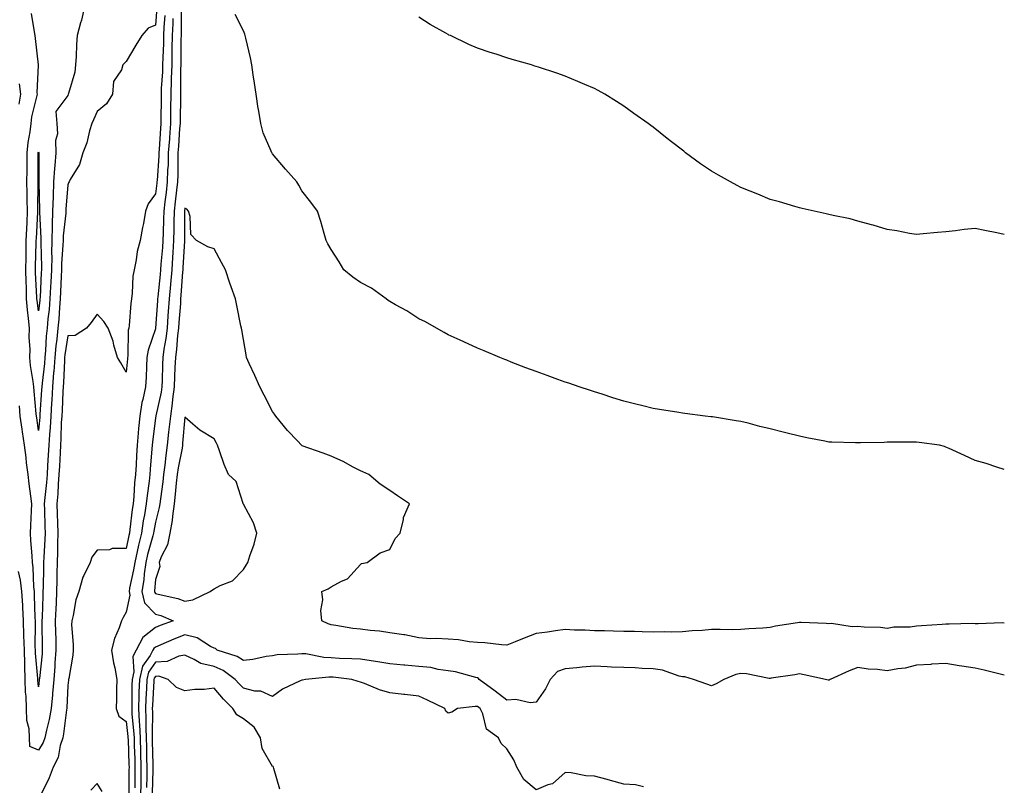
# Model space of a CAD drawing. Units: inches. Extents: x 1042403 to 1044388, y 7358618 to 7361258.
# Drawn here: x 1044052 to 1044388, y 7358966 to 7359227 of the extents above; entities that cross this region are included whole.
import ezdxf

# ---------------------------------------------------------------- set-up
doc = ezdxf.new("R2010")
doc.units = ezdxf.units.IN
doc.header["$MEASUREMENT"] = 0
doc.layers.add('Contour_10427358', color=7, linetype='Continuous', true_color=0x2c9267)

msp = doc.modelspace()

# ---------------------------------------------------------------- linework, layer by layer
at = {"layer": 'Contour_10427358'}
for points in [[(1044073.79, 7359231.92, 3190), (1044072.72, 7359227.25, 3190), (1044072.44, 7359226.31, 3190), (1044071.31, 7359221.92, 3190), (1044071.1, 7359218.88, 3190), (1044070.94, 7359214.81, 3190), (1044070.75, 7359211.92, 3190), (1044070.53, 7359209.43, 3190), (1044068.28, 7359202.15, 3190), (1044068.25, 7359201.92, 3190), (1044068.05, 7359201.46, 3190), (1044063.97, 7359196.01, 3190), (1044064.28, 7359191.92, 3190), (1044064.5, 7359188.36, 3190), (1044063.87, 7359186.11, 3190), (1044063.99, 7359181.92, 3190), (1044063.64, 7359177.51, 3190), (1044063.48, 7359176.49, 3190), (1044063.17, 7359171.92, 3190), (1044063.03, 7359166.95, 3190), (1044063.03, 7359166.89, 3190), (1044062.89, 7359161.92, 3190), (1044062.74, 7359157.23, 3190), (1044062.78, 7359156.65, 3190), (1044062.66, 7359151.92, 3190), (1044062.54, 7359147.43, 3190), (1044062.58, 7359146.44, 3190), (1044062.48, 7359141.92, 3190), (1044062.27, 7359137.7, 3190), (1044062.19, 7359136.06, 3190), (1044061.98, 7359131.92, 3190), (1044061.68, 7359128.29, 3190), (1044061.29, 7359125.15, 3190), (1044061, 7359121.92, 3190), (1044060.71, 7359119.26, 3190), (1044060.45, 7359114.33, 3190), (1044060.24, 7359111.92, 3190), (1044060.08, 7359109.9, 3190), (1044059.26, 7359103.14, 3190), (1044059.16, 7359101.92, 3190), (1044059.1, 7359100.86, 3190), (1044058.54, 7359092.42, 3190), (1044058.52, 7359091.92, 3190), (1044058.5, 7359091.48, 3190), (1044058.05, 7359086.98, 3190), (1044057.44, 7359091.31, 3190), (1044057.35, 7359091.92, 3190), (1044057.31, 7359092.66, 3190), (1044056.57, 7359100.43, 3190), (1044056.47, 7359101.92, 3190), (1044056.27, 7359103.69, 3190), (1044055.37, 7359109.24, 3190), (1044055.1, 7359111.92, 3190), (1044055.18, 7359114.8, 3190), (1044054.92, 7359118.8, 3190), (1044054.98, 7359121.92, 3190), (1044054.69, 7359125.28, 3190), (1044054.32, 7359128.18, 3190), (1044054.01, 7359131.92, 3190), (1044053.93, 7359136.05, 3190), (1044053.83, 7359137.7, 3190), (1044053.75, 7359141.92, 3190), (1044053.79, 7359146.17, 3190), (1044053.83, 7359147.71, 3190), (1044053.89, 7359151.92, 3190), (1044054.05, 7359155.93, 3190), (1044054.14, 7359158.01, 3190), (1044054.28, 7359161.92, 3190), (1044054.18, 7359165.78, 3190), (1044054.22, 7359168.09, 3190), (1044054.12, 7359171.92, 3190), (1044054.16, 7359175.81, 3190), (1044054.18, 7359178.05, 3190), (1044054.22, 7359181.92, 3190), (1044054.53, 7359185.44, 3190), (1044055.22, 7359189.1, 3190), (1044055.53, 7359191.92, 3190), (1044055.82, 7359194.15, 3190), (1044057.64, 7359201.5, 3190), (1044057.7, 7359201.92, 3190), (1044057.64, 7359202.33, 3190), (1044058.05, 7359211.88, 3190), (1044058.07, 7359211.91, 3190), (1044058.05, 7359211.92, 3190), (1044058.05, 7359211.94, 3190), (1044057.03, 7359220.89, 3190), (1044056.96, 7359221.92, 3190), (1044056.72, 7359223.25, 3190), (1044055.65, 7359229.51, 3190)], [(1044101.17, 7359228.79, 3192), (1044100.9, 7359224.77, 3192), (1044100.78, 7359221.92, 3192), (1044100.73, 7359219.25, 3192), (1044100.53, 7359214.4, 3192), (1044100.47, 7359211.92, 3192), (1044100.39, 7359209.58, 3192), (1044100.02, 7359203.89, 3192), (1044099.94, 7359201.92, 3192), (1044099.92, 7359200.04, 3192), (1044099.91, 7359193.77, 3192), (1044099.89, 7359191.92, 3192), (1044099.77, 7359190.21, 3192), (1044099.26, 7359183.13, 3192), (1044099.16, 7359181.92, 3192), (1044099.14, 7359180.83, 3192), (1044098.56, 7359172.43, 3192), (1044098.54, 7359171.92, 3192), (1044098.5, 7359171.48, 3192), (1044098.05, 7359167.86, 3192), (1044095.55, 7359164.42, 3192), (1044094.67, 7359161.92, 3192), (1044093.89, 7359157.77, 3192), (1044093.64, 7359156.33, 3192), (1044092.82, 7359151.92, 3192), (1044091.82, 7359148.16, 3192), (1044091.43, 7359145.29, 3192), (1044090.69, 7359141.92, 3192), (1044090.24, 7359139.73, 3192), (1044090.1, 7359133.97, 3192), (1044089.79, 7359131.92, 3192), (1044089.59, 7359130.37, 3192), (1044089.01, 7359122.88, 3192), (1044088.91, 7359121.92, 3192), (1044088.75, 7359121.22, 3192), (1044088.56, 7359112.43, 3192), (1044088.48, 7359111.92, 3192), (1044088.46, 7359111.51, 3192), (1044088.05, 7359106.94, 3192), (1044086.23, 7359110.11, 3192), (1044085, 7359111.92, 3192), (1044083.83, 7359116.14, 3192), (1044083.62, 7359117.49, 3192), (1044081.9, 7359121.92, 3192), (1044080.35, 7359124.22, 3192), (1044078.05, 7359126.69, 3192), (1044076.06, 7359123.92, 3192), (1044074.5, 7359121.92, 3192), (1044070.59, 7359119.39, 3192), (1044068.05, 7359119.38, 3192), (1044067.09, 7359112.87, 3192), (1044067, 7359111.92, 3192), (1044066.92, 7359110.78, 3192), (1044066.59, 7359103.38, 3192), (1044066.47, 7359101.92, 3192), (1044066.37, 7359100.24, 3192), (1044066.1, 7359093.88, 3192), (1044065.98, 7359091.92, 3192), (1044065.84, 7359089.72, 3192), (1044065.73, 7359084.25, 3192), (1044065.57, 7359081.92, 3192), (1044065.43, 7359079.31, 3192), (1044065.2, 7359074.76, 3192), (1044065.06, 7359071.92, 3192), (1044064.81, 7359068.67, 3192), (1044064.63, 7359065.33, 3192), (1044064.36, 7359061.92, 3192), (1044064.48, 7359058.34, 3192), (1044064.57, 7359055.4, 3192), (1044064.67, 7359051.92, 3192), (1044064.55, 7359048.42, 3192), (1044064.53, 7359045.45, 3192), (1044064.4, 7359041.92, 3192), (1044064.32, 7359038.19, 3192), (1044064.28, 7359035.69, 3192), (1044064.2, 7359031.92, 3192), (1044064.05, 7359027.92, 3192), (1044063.97, 7359026, 3192), (1044063.81, 7359021.92, 3192), (1044063.89, 7359017.76, 3192), (1044063.93, 7359016.03, 3192), (1044064.01, 7359011.92, 3192), (1044063.67, 7359007.54, 3192), (1044063.62, 7359006.36, 3192), (1044063.25, 7359001.92, 3192), (1044062.85, 7358997.11, 3192), (1044062.8, 7358996.67, 3192), (1044062.39, 7358991.92, 3192), (1044061.72, 7358988.24, 3192), (1044060.75, 7358984.61, 3192), (1044060.18, 7358981.92, 3192), (1044059.65, 7358980.32, 3192), (1044058.05, 7358977.69, 3192), (1044055.14, 7358979.01, 3192), (1044054.98, 7358981.92, 3192), (1044054.91, 7358985.07, 3192), (1044054.05, 7358987.91, 3192), (1044053.97, 7358991.92, 3192), (1044053.81, 7358996.15, 3192), (1044053.66, 7358997.54, 3192), (1044053.52, 7359001.92, 3192), (1044053.4, 7359006.57, 3192), (1044053.34, 7359007.22, 3192), (1044053.25, 7359011.92, 3192), (1044053.09, 7359016.88, 3192), (1044053.09, 7359016.96, 3192), (1044052.93, 7359021.92, 3192), (1044052.72, 7359026.58, 3192), (1044052.66, 7359027.31, 3192), (1044052.42, 7359031.92, 3192), (1044051.96, 7359035.82, 3192), (1044051.21, 7359038.76, 3192)], [(1044098.48, 7359231.49, 3191), (1044098.05, 7359225.46, 3191), (1044095.55, 7359224.43, 3191), (1044093.42, 7359221.92, 3191), (1044091.31, 7359218.65, 3191), (1044088.05, 7359213.1, 3191), (1044087.46, 7359212.5, 3191), (1044086.88, 7359211.92, 3191), (1044086.39, 7359210.25, 3191), (1044083.67, 7359206.29, 3191), (1044083.3, 7359201.92, 3191), (1044081.35, 7359198.61, 3191), (1044078.05, 7359195.97, 3191), (1044076.82, 7359193.15, 3191), (1044076.29, 7359191.92, 3191), (1044075.47, 7359189.35, 3191), (1044074.63, 7359185.33, 3191), (1044073.19, 7359181.92, 3191), (1044072.05, 7359177.91, 3191), (1044068.91, 7359172.78, 3191), (1044068.5, 7359171.92, 3191), (1044068.34, 7359171.63, 3191), (1044068.05, 7359170.95, 3191), (1044067.41, 7359162.57, 3191), (1044067.39, 7359161.92, 3191), (1044067.37, 7359161.23, 3191), (1044066.49, 7359153.49, 3191), (1044066.45, 7359151.92, 3191), (1044066.41, 7359150.27, 3191), (1044065.94, 7359144.03, 3191), (1044065.9, 7359141.92, 3191), (1044065.78, 7359139.65, 3191), (1044065.55, 7359134.42, 3191), (1044065.43, 7359131.92, 3191), (1044065.18, 7359129.05, 3191), (1044064.98, 7359124.98, 3191), (1044064.71, 7359121.92, 3191), (1044064.32, 7359118.2, 3191), (1044064.01, 7359115.97, 3191), (1044063.62, 7359111.92, 3191), (1044063.25, 7359107.11, 3191), (1044063.23, 7359106.75, 3191), (1044062.82, 7359101.92, 3191), (1044062.56, 7359097.4, 3191), (1044062.5, 7359096.37, 3191), (1044062.25, 7359091.92, 3191), (1044062.01, 7359087.95, 3191), (1044061.78, 7359085.66, 3191), (1044061.55, 7359081.92, 3191), (1044061.37, 7359078.59, 3191), (1044061.17, 7359075.05, 3191), (1044061.02, 7359071.92, 3191), (1044060.8, 7359069.17, 3191), (1044060.22, 7359064.09, 3191), (1044060.04, 7359061.92, 3191), (1044060.1, 7359059.86, 3191), (1044060.28, 7359054.14, 3191), (1044060.34, 7359051.92, 3191), (1044060.26, 7359049.71, 3191), (1044059.87, 7359043.74, 3191), (1044059.81, 7359041.92, 3191), (1044059.77, 7359040.2, 3191), (1044059.61, 7359033.49, 3191), (1044059.59, 7359031.92, 3191), (1044059.53, 7359030.44, 3191), (1044059.28, 7359023.14, 3191), (1044059.22, 7359021.92, 3191), (1044059.24, 7359020.72, 3191), (1044059.34, 7359013.21, 3191), (1044059.36, 7359011.92, 3191), (1044059.26, 7359010.7, 3191), (1044058.36, 7359002.24, 3191), (1044058.34, 7359001.92, 3191), (1044058.32, 7359001.65, 3191), (1044058.05, 7358999.43, 3191), (1044057.8, 7359001.67, 3191), (1044057.8, 7359002.18, 3191), (1044057.01, 7359010.88, 3191), (1044057, 7359011.92, 3191), (1044056.96, 7359013.01, 3191), (1044057.03, 7359020.91, 3191), (1044057.01, 7359021.92, 3191), (1044056.96, 7359023.02, 3191), (1044056.72, 7359030.58, 3191), (1044056.64, 7359031.92, 3191), (1044056.45, 7359033.52, 3191), (1044056.29, 7359040.17, 3191), (1044056.04, 7359041.92, 3191), (1044055.88, 7359044.09, 3191), (1044055.47, 7359049.34, 3191), (1044055.3, 7359051.92, 3191), (1044055.47, 7359054.5, 3191), (1044055.65, 7359059.51, 3191), (1044055.8, 7359061.92, 3191), (1044055.47, 7359064.5, 3191), (1044054.91, 7359068.77, 3191), (1044054.5, 7359071.92, 3191), (1044054.01, 7359075.96, 3191), (1044053.89, 7359077.76, 3191), (1044053.32, 7359081.92, 3191), (1044052.64, 7359086.51, 3191), (1044052.48, 7359087.49, 3191), (1044051.8, 7359091.92, 3191), (1044051.59, 7359095.46, 3191)], [(1044106.86, 7359230.73, 3194), (1044106.82, 7359223.15, 3194), (1044106.78, 7359221.92, 3194), (1044106.74, 7359220.61, 3194), (1044106.68, 7359213.29, 3194), (1044106.64, 7359211.92, 3194), (1044106.6, 7359210.47, 3194), (1044106.6, 7359203.37, 3194), (1044106.55, 7359201.92, 3194), (1044106.53, 7359200.4, 3194), (1044106.43, 7359193.53, 3194), (1044106.43, 7359191.92, 3194), (1044106.29, 7359190.16, 3194), (1044105.86, 7359184.11, 3194), (1044105.71, 7359181.92, 3194), (1044105.63, 7359179.49, 3194), (1044105.65, 7359174.32, 3194), (1044105.57, 7359171.92, 3194), (1044105.24, 7359169.11, 3194), (1044104.79, 7359165.18, 3194), (1044104.4, 7359161.92, 3194), (1044104.32, 7359158.19, 3194), (1044104.32, 7359155.66, 3194), (1044104.24, 7359151.92, 3194), (1044103.95, 7359147.82, 3194), (1044103.85, 7359146.12, 3194), (1044103.56, 7359141.92, 3194), (1044103.13, 7359137, 3194), (1044103.13, 7359136.85, 3194), (1044102.68, 7359131.92, 3194), (1044102.37, 7359127.6, 3194), (1044102.29, 7359126.15, 3194), (1044101.98, 7359121.92, 3194), (1044101.55, 7359118.42, 3194), (1044100.88, 7359114.75, 3194), (1044100.49, 7359111.92, 3194), (1044100.39, 7359109.58, 3194), (1044100.26, 7359104.12, 3194), (1044100.16, 7359101.92, 3194), (1044099.92, 7359100.05, 3194), (1044098.15, 7359092.01, 3194), (1044098.13, 7359091.92, 3194), (1044098.13, 7359091.85, 3194), (1044098.05, 7359091.29, 3194), (1044096.98, 7359083, 3194), (1044096.88, 7359081.92, 3194), (1044096.78, 7359080.66, 3194), (1044096.19, 7359073.78, 3194), (1044096.08, 7359071.92, 3194), (1044095.84, 7359069.71, 3194), (1044095.18, 7359064.8, 3194), (1044094.89, 7359061.92, 3194), (1044094.26, 7359058.14, 3194), (1044093.85, 7359056.12, 3194), (1044093.23, 7359051.92, 3194), (1044092.19, 7359047.77, 3194), (1044091.78, 7359045.65, 3194), (1044090.92, 7359041.92, 3194), (1044090.57, 7359039.4, 3194), (1044089.2, 7359033.07, 3194), (1044089.01, 7359031.92, 3194), (1044089.32, 7359030.65, 3194), (1044088.05, 7359024.92, 3194), (1044086.96, 7359023.02, 3194), (1044086.45, 7359021.92, 3194), (1044085.63, 7359019.5, 3194), (1044084.07, 7359015.91, 3194), (1044083.05, 7359011.92, 3194), (1044083.67, 7359007.55, 3194), (1044084.14, 7359005.82, 3194), (1044084.87, 7359001.92, 3194), (1044084.75, 7358998.62, 3194), (1044084.73, 7358995.25, 3194), (1044084.61, 7358991.92, 3194), (1044085.53, 7358989.39, 3194), (1044088.05, 7358987.55, 3194), (1044088.6, 7358982.46, 3194), (1044088.62, 7358981.92, 3194), (1044088.64, 7358981.34, 3194), (1044088.95, 7358972.83, 3194), (1044088.99, 7358971.92, 3194), (1044088.97, 7358971, 3194), (1044088.91, 7358962.79, 3194)], [(1044388.05, 7359073.69, 3194), (1044385.49, 7359074.47, 3194), (1044381.8, 7359075.66, 3194), (1044378.05, 7359076.75, 3194), (1044374.5, 7359078.38, 3194), (1044369.2, 7359080.78, 3194), (1044368.05, 7359081.3, 3194), (1044367.62, 7359081.48, 3194), (1044365.92, 7359081.92, 3194), (1044358.99, 7359082.86, 3194), (1044358.05, 7359083.02, 3194), (1044357, 7359082.98, 3194), (1044349.14, 7359083, 3194), (1044348.05, 7359082.96, 3194), (1044347.05, 7359082.91, 3194), (1044338.95, 7359082.82, 3194), (1044338.05, 7359082.78, 3194), (1044337.17, 7359082.79, 3194), (1044329.12, 7359082.99, 3194), (1044328.05, 7359083, 3194), (1044326.68, 7359083.28, 3194), (1044320.63, 7359084.51, 3194), (1044318.05, 7359085.02, 3194), (1044313.91, 7359086.06, 3194), (1044312.5, 7359086.37, 3194), (1044308.05, 7359087.57, 3194), (1044304.5, 7359088.37, 3194), (1044300.51, 7359089.46, 3194), (1044298.05, 7359090.05, 3194), (1044296.41, 7359090.27, 3194), (1044288.36, 7359091.62, 3194), (1044288.05, 7359091.66, 3194), (1044287.82, 7359091.68, 3194), (1044285.8, 7359091.92, 3194), (1044278.89, 7359092.76, 3194), (1044278.05, 7359092.88, 3194), (1044276.9, 7359093.08, 3194), (1044270.26, 7359094.12, 3194), (1044268.05, 7359094.52, 3194), (1044264.55, 7359095.41, 3194), (1044262.13, 7359096, 3194), (1044258.05, 7359097.05, 3194), (1044254.32, 7359098.19, 3194), (1044250.61, 7359099.36, 3194), (1044248.05, 7359100.16, 3194), (1044246.72, 7359100.6, 3194), (1044242.76, 7359101.92, 3194), (1044239.26, 7359103.12, 3194), (1044238.05, 7359103.54, 3194), (1044235.51, 7359104.45, 3194), (1044231.86, 7359105.74, 3194), (1044228.05, 7359107.14, 3194), (1044224.57, 7359108.45, 3194), (1044219.61, 7359110.35, 3194), (1044218.05, 7359110.96, 3194), (1044217.37, 7359111.24, 3194), (1044215.71, 7359111.92, 3194), (1044210.34, 7359114.2, 3194), (1044208.05, 7359115.14, 3194), (1044203.42, 7359117.29, 3194), (1044202.11, 7359117.86, 3194), (1044198.05, 7359119.67, 3194), (1044196.64, 7359120.51, 3194), (1044194.07, 7359121.92, 3194), (1044190.24, 7359124.11, 3194), (1044188.05, 7359125.18, 3194), (1044183.95, 7359127.82, 3194), (1044180.02, 7359129.95, 3194), (1044178.05, 7359131.08, 3194), (1044177.56, 7359131.44, 3194), (1044176.9, 7359131.92, 3194), (1044171.78, 7359135.66, 3194), (1044168.05, 7359137.59, 3194), (1044165.45, 7359139.33, 3194), (1044162.35, 7359141.92, 3194), (1044160.75, 7359144.62, 3194), (1044158.05, 7359148.82, 3194), (1044156.9, 7359150.77, 3194), (1044156.37, 7359151.92, 3194), (1044155.67, 7359154.3, 3194), (1044154.51, 7359158.39, 3194), (1044153.42, 7359161.92, 3194), (1044151.16, 7359165.04, 3194), (1044148.05, 7359168.83, 3194), (1044146.96, 7359170.84, 3194), (1044146.37, 7359171.92, 3194), (1044142.46, 7359176.33, 3194), (1044138.05, 7359181.48, 3194), (1044137.87, 7359181.74, 3194), (1044137.74, 7359181.92, 3194), (1044137.58, 7359182.39, 3194), (1044134.83, 7359188.69, 3194), (1044133.99, 7359191.92, 3194), (1044133.19, 7359196.78, 3194), (1044133.15, 7359197.02, 3194), (1044132.39, 7359201.92, 3194), (1044131.84, 7359205.71, 3194), (1044131.41, 7359208.55, 3194), (1044130.92, 7359211.92, 3194), (1044130.47, 7359214.33, 3194), (1044128.89, 7359221.09, 3194), (1044128.71, 7359221.92, 3194), (1044128.56, 7359222.42, 3194), (1044128.05, 7359223.61, 3194), (1044125.3, 7359229.16, 3194)], [(1044388.05, 7359154.01, 3193), (1044385.45, 7359154.52, 3193), (1044381.43, 7359155.31, 3193), (1044378.05, 7359156, 3193), (1044374.3, 7359155.68, 3193), (1044371.35, 7359155.23, 3193), (1044368.05, 7359154.89, 3193), (1044365.28, 7359154.7, 3193), (1044360.28, 7359154.14, 3193), (1044358.05, 7359153.97, 3193), (1044355.63, 7359154.35, 3193), (1044351.31, 7359155.18, 3193), (1044348.05, 7359155.63, 3193), (1044343.26, 7359157.14, 3193), (1044342.7, 7359157.27, 3193), (1044338.05, 7359158.56, 3193), (1044335.39, 7359159.27, 3193), (1044329.55, 7359160.41, 3193), (1044328.05, 7359160.77, 3193), (1044327.13, 7359161.01, 3193), (1044323.05, 7359161.92, 3193), (1044319.03, 7359162.89, 3193), (1044318.05, 7359163.07, 3193), (1044316.43, 7359163.53, 3193), (1044311.23, 7359165.1, 3193), (1044308.05, 7359165.98, 3193), (1044303.81, 7359167.69, 3193), (1044301.25, 7359168.72, 3193), (1044298.05, 7359170, 3193), (1044296.8, 7359170.66, 3193), (1044294.5, 7359171.92, 3193), (1044290.35, 7359174.22, 3193), (1044288.05, 7359175.58, 3193), (1044284.3, 7359178.17, 3193), (1044279.16, 7359181.92, 3193), (1044278.52, 7359182.39, 3193), (1044278.05, 7359182.75, 3193), (1044274.36, 7359185.6, 3193), (1044272.87, 7359186.75, 3193), (1044268.05, 7359190.63, 3193), (1044267.31, 7359191.18, 3193), (1044266.35, 7359191.92, 3193), (1044261.49, 7359195.36, 3193), (1044258.05, 7359197.83, 3193), (1044255.55, 7359199.43, 3193), (1044251.6, 7359201.92, 3193), (1044249.3, 7359203.18, 3193), (1044248.05, 7359203.82, 3193), (1044244.75, 7359205.23, 3193), (1044242.39, 7359206.26, 3193), (1044238.05, 7359208.05, 3193), (1044235.2, 7359209.07, 3193), (1044228.85, 7359211.12, 3193), (1044228.05, 7359211.39, 3193), (1044227.66, 7359211.52, 3193), (1044226.45, 7359211.92, 3193), (1044219.94, 7359213.81, 3193), (1044218.05, 7359214.33, 3193), (1044214.44, 7359215.54, 3193), (1044212.35, 7359216.21, 3193), (1044208.05, 7359217.69, 3193), (1044205.06, 7359218.94, 3193), (1044198.79, 7359221.92, 3193), (1044198.26, 7359222.14, 3193), (1044198.05, 7359222.26, 3193), (1044197.25, 7359222.73, 3193), (1044191.86, 7359225.74, 3193), (1044188.05, 7359228.25, 3193)], [(1044103.95, 7359227.82, 3193), (1044103.95, 7359226.03, 3193), (1044103.77, 7359221.92, 3193), (1044103.67, 7359217.55, 3193), (1044103.66, 7359216.3, 3193), (1044103.56, 7359211.92, 3193), (1044103.4, 7359207.28, 3193), (1044103.4, 7359206.56, 3193), (1044103.25, 7359201.92, 3193), (1044103.21, 7359197.07, 3193), (1044103.21, 7359196.77, 3193), (1044103.15, 7359191.92, 3193), (1044102.82, 7359187.16, 3193), (1044102.78, 7359186.64, 3193), (1044102.42, 7359181.92, 3193), (1044102.31, 7359177.66, 3193), (1044102.19, 7359176.07, 3193), (1044102.05, 7359171.92, 3193), (1044101.64, 7359168.34, 3193), (1044101.23, 7359165.11, 3193), (1044100.86, 7359161.92, 3193), (1044100.8, 7359159.17, 3193), (1044100.61, 7359154.49, 3193), (1044100.57, 7359151.92, 3193), (1044100.39, 7359149.57, 3193), (1044099.91, 7359143.78, 3193), (1044099.77, 7359141.92, 3193), (1044099.63, 7359140.33, 3193), (1044098.79, 7359132.66, 3193), (1044098.71, 7359131.92, 3193), (1044098.67, 7359131.29, 3193), (1044098.07, 7359121.95, 3193), (1044098.07, 7359121.9, 3193), (1044098.05, 7359121.78, 3193), (1044095.53, 7359114.44, 3193), (1044095.12, 7359111.92, 3193), (1044094.92, 7359108.8, 3193), (1044094.79, 7359105.19, 3193), (1044094.57, 7359101.92, 3193), (1044093.67, 7359097.55, 3193), (1044093.4, 7359096.58, 3193), (1044092.66, 7359091.92, 3193), (1044092.25, 7359087.71, 3193), (1044092.17, 7359086.04, 3193), (1044091.82, 7359081.92, 3193), (1044091.57, 7359078.39, 3193), (1044091.43, 7359075.3, 3193), (1044091.21, 7359071.92, 3193), (1044090.9, 7359069.06, 3193), (1044090.61, 7359064.48, 3193), (1044090.35, 7359061.92, 3193), (1044090.04, 7359059.94, 3193), (1044089.32, 7359053.19, 3193), (1044089.12, 7359051.92, 3193), (1044088.91, 7359051.06, 3193), (1044088.05, 7359046.69, 3193), (1044083.28, 7359046.69, 3193), (1044082.27, 7359046.14, 3193), (1044078.05, 7359046.12, 3193), (1044076.23, 7359043.73, 3193), (1044075.67, 7359041.92, 3193), (1044073.54, 7359037.41, 3193), (1044073.17, 7359036.8, 3193), (1044071.8, 7359031.92, 3193), (1044070.84, 7359029.13, 3193), (1044069.91, 7359023.77, 3193), (1044069.4, 7359021.92, 3193), (1044069.36, 7359020.62, 3193), (1044069.92, 7359013.8, 3193), (1044069.87, 7359011.92, 3193), (1044069.77, 7359010.2, 3193), (1044068.38, 7359002.25, 3193), (1044068.36, 7359001.92, 3193), (1044068.32, 7359001.64, 3193), (1044068.05, 7358999.82, 3193), (1044067.72, 7358992.25, 3193), (1044067.7, 7358991.92, 3193), (1044067.62, 7358991.48, 3193), (1044066.64, 7358983.32, 3193), (1044066.35, 7358981.92, 3193), (1044065.51, 7358979.38, 3193), (1044064.73, 7358975.25, 3193), (1044063.05, 7358971.92, 3193), (1044061.7, 7358968.28, 3193), (1044059.05, 7358962.91, 3193)], [(1044051.51, 7359198.46, 3191), (1044052.05, 7359201.92, 3191), (1044051.6, 7359205.46, 3191)], [(1044388.05, 7359021.13, 3195), (1044387.33, 7359021.2, 3195), (1044379.1, 7359020.86, 3195), (1044378.05, 7359020.94, 3195), (1044377.13, 7359021.01, 3195), (1044369.22, 7359020.75, 3195), (1044368.05, 7359020.83, 3195), (1044366.86, 7359020.72, 3195), (1044359.75, 7359020.21, 3195), (1044358.05, 7359020.06, 3195), (1044355.9, 7359019.77, 3195), (1044350.26, 7359019.72, 3195), (1044348.05, 7359019.33, 3195), (1044345.76, 7359019.63, 3195), (1044340.2, 7359019.76, 3195), (1044338.05, 7359020, 3195), (1044336.02, 7359019.89, 3195), (1044328.95, 7359021.03, 3195), (1044328.05, 7359020.95, 3195), (1044327.17, 7359021.05, 3195), (1044318.64, 7359021.33, 3195), (1044318.05, 7359021.39, 3195), (1044317.37, 7359021.24, 3195), (1044309.85, 7359020.12, 3195), (1044308.05, 7359019.62, 3195), (1044305.57, 7359019.43, 3195), (1044300.8, 7359019.17, 3195), (1044298.05, 7359018.95, 3195), (1044295.04, 7359018.91, 3195), (1044290.96, 7359019, 3195), (1044288.05, 7359018.96, 3195), (1044284.77, 7359018.64, 3195), (1044281.43, 7359018.54, 3195), (1044278.05, 7359018.16, 3195), (1044274.22, 7359018.08, 3195), (1044271.82, 7359018.14, 3195), (1044268.05, 7359018.07, 3195), (1044264.3, 7359018.17, 3195), (1044261.74, 7359018.24, 3195), (1044258.05, 7359018.34, 3195), (1044254.51, 7359018.39, 3195), (1044251.49, 7359018.48, 3195), (1044248.05, 7359018.54, 3195), (1044244.87, 7359018.74, 3195), (1044241.21, 7359018.75, 3195), (1044238.05, 7359018.93, 3195), (1044234.65, 7359018.52, 3195), (1044231.94, 7359018.03, 3195), (1044228.05, 7359017.62, 3195), (1044224.01, 7359015.96, 3195), (1044220.88, 7359014.75, 3195), (1044218.05, 7359013.62, 3195), (1044216.23, 7359013.73, 3195), (1044210.57, 7359014.44, 3195), (1044208.05, 7359014.56, 3195), (1044205.22, 7359014.75, 3195), (1044201.59, 7359015.46, 3195), (1044198.05, 7359015.64, 3195), (1044194.07, 7359015.9, 3195), (1044191.92, 7359015.78, 3195), (1044188.05, 7359016.12, 3195), (1044183.25, 7359017.11, 3195), (1044182.85, 7359017.12, 3195), (1044178.05, 7359017.87, 3195), (1044174.57, 7359018.44, 3195), (1044171.39, 7359018.59, 3195), (1044168.05, 7359019.03, 3195), (1044165.43, 7359019.31, 3195), (1044159.61, 7359020.35, 3195), (1044158.05, 7359020.54, 3195), (1044157.07, 7359020.94, 3195), (1044154.83, 7359021.92, 3195), (1044154.55, 7359025.43, 3195), (1044155.26, 7359029.12, 3195), (1044154.83, 7359031.92, 3195), (1044157.07, 7359032.9, 3195), (1044158.05, 7359033.53, 3195), (1044161.59, 7359035.46, 3195), (1044163.69, 7359036.28, 3195), (1044168.05, 7359041.16, 3195), (1044168.46, 7359041.51, 3195), (1044170.3, 7359041.92, 3195), (1044174.83, 7359045.14, 3195), (1044178.05, 7359046.3, 3195), (1044179.89, 7359050.08, 3195), (1044181.64, 7359051.92, 3195), (1044182.76, 7359056.62, 3195), (1044182.76, 7359057.21, 3195), (1044184.79, 7359061.92, 3195), (1044180.76, 7359064.63, 3195), (1044178.05, 7359066.5, 3195), (1044174.75, 7359068.62, 3195), (1044170.96, 7359071.92, 3195), (1044168.93, 7359072.8, 3195), (1044168.05, 7359073.2, 3195), (1044165.37, 7359074.59, 3195), (1044162.37, 7359076.24, 3195), (1044158.05, 7359078.21, 3195), (1044155.32, 7359079.19, 3195), (1044148.19, 7359081.79, 3195), (1044148.05, 7359081.84, 3195), (1044148.01, 7359081.88, 3195), (1044147.97, 7359081.92, 3195), (1044146.57, 7359083.4, 3195), (1044143.15, 7359087.02, 3195), (1044139.18, 7359091.92, 3195), (1044138.71, 7359092.59, 3195), (1044138.05, 7359093.44, 3195), (1044135.2, 7359099.06, 3195), (1044133.64, 7359101.92, 3195), (1044131.94, 7359105.82, 3195), (1044130.06, 7359109.92, 3195), (1044129.14, 7359111.92, 3195), (1044128.97, 7359112.84, 3195), (1044128.05, 7359118.12, 3195), (1044127.48, 7359121.35, 3195), (1044127.37, 7359121.92, 3195), (1044127.21, 7359122.76, 3195), (1044125.78, 7359129.65, 3195), (1044125.35, 7359131.92, 3195), (1044123.93, 7359136.03, 3195), (1044123.48, 7359137.36, 3195), (1044121.9, 7359141.92, 3195), (1044120.55, 7359144.42, 3195), (1044118.05, 7359149.02, 3195), (1044115.9, 7359149.77, 3195), (1044112.07, 7359151.92, 3195), (1044110.12, 7359153.99, 3195), (1044109.91, 7359160.07, 3195), (1044109.26, 7359161.92, 3195), (1044108.75, 7359162.61, 3195), (1044108.05, 7359162.93, 3195), (1044107.95, 7359162.03, 3195), (1044107.93, 7359161.92, 3195), (1044107.93, 7359161.8, 3195), (1044107.91, 7359152.06, 3195), (1044107.91, 7359151.92, 3195), (1044107.89, 7359151.76, 3195), (1044107.39, 7359142.59, 3195), (1044107.33, 7359141.92, 3195), (1044107.27, 7359141.14, 3195), (1044106.74, 7359133.22, 3195), (1044106.62, 7359131.92, 3195), (1044106.53, 7359130.39, 3195), (1044106.04, 7359123.93, 3195), (1044105.9, 7359121.92, 3195), (1044105.59, 7359119.46, 3195), (1044105.22, 7359114.75, 3195), (1044104.83, 7359111.92, 3195), (1044104.69, 7359108.56, 3195), (1044104.51, 7359105.45, 3195), (1044104.38, 7359101.92, 3195), (1044103.85, 7359097.72, 3195), (1044103.75, 7359096.21, 3195), (1044103.11, 7359091.92, 3195), (1044102.64, 7359087.34, 3195), (1044102.52, 7359086.39, 3195), (1044102.03, 7359081.92, 3195), (1044101.51, 7359078.46, 3195), (1044101.23, 7359075.1, 3195), (1044100.8, 7359071.92, 3195), (1044100.53, 7359069.44, 3195), (1044099.73, 7359063.59, 3195), (1044099.53, 7359061.92, 3195), (1044099.34, 7359060.63, 3195), (1044098.05, 7359055.64, 3195), (1044097.41, 7359052.56, 3195), (1044097.31, 7359051.92, 3195), (1044097.07, 7359050.94, 3195), (1044095.34, 7359044.64, 3195), (1044094.71, 7359041.92, 3195), (1044094.16, 7359038.04, 3195), (1044094.01, 7359035.97, 3195), (1044093.34, 7359031.92, 3195), (1044094.26, 7359028.12, 3195), (1044098.05, 7359024.26, 3195), (1044099.85, 7359023.72, 3195), (1044104.03, 7359021.92, 3195), (1044099.61, 7359020.35, 3195), (1044098.05, 7359019.69, 3195), (1044093.69, 7359016.28, 3195), (1044091.47, 7359011.92, 3195), (1044090.28, 7359009.69, 3195), (1044090.63, 7359004.51, 3195), (1044090.04, 7359001.92, 3195), (1044089.96, 7359000, 3195), (1044089.96, 7358993.83, 3195), (1044089.91, 7358991.92, 3195), (1044090, 7358989.98, 3195), (1044090.57, 7358984.45, 3195), (1044090.69, 7358981.92, 3195), (1044090.76, 7358979.21, 3195), (1044090.94, 7358974.8, 3195), (1044091.02, 7358971.92, 3195), (1044090.96, 7358969, 3195), (1044090.94, 7358964.81, 3195)], [(1044388.05, 7359003.38, 3196), (1044386.14, 7359003.83, 3196), (1044381.16, 7359005.02, 3196), (1044378.05, 7359005.74, 3196), (1044373.52, 7359006.45, 3196), (1044372.64, 7359006.52, 3196), (1044368.05, 7359007.4, 3196), (1044363.21, 7359007.07, 3196), (1044362.93, 7359007.03, 3196), (1044358.05, 7359006.77, 3196), (1044354.16, 7359005.81, 3196), (1044351.68, 7359005.56, 3196), (1044348.05, 7359004.85, 3196), (1044344.69, 7359005.28, 3196), (1044341.59, 7359005.45, 3196), (1044338.05, 7359005.98, 3196), (1044335.06, 7359004.9, 3196), (1044328.52, 7359001.92, 3196), (1044328.26, 7359001.7, 3196), (1044328.05, 7359001.68, 3196), (1044327.84, 7359001.71, 3196), (1044327, 7359001.92, 3196), (1044319.63, 7359003.51, 3196), (1044318.05, 7359003.81, 3196), (1044316.51, 7359003.46, 3196), (1044308.44, 7359002.32, 3196), (1044308.05, 7359002.24, 3196), (1044307.7, 7359002.27, 3196), (1044299.94, 7359003.82, 3196), (1044298.05, 7359003.94, 3196), (1044296.35, 7359003.62, 3196), (1044292.21, 7359001.92, 3196), (1044289.57, 7359000.39, 3196), (1044288.05, 7358999.69, 3196), (1044286.37, 7359000.24, 3196), (1044281.86, 7359001.92, 3196), (1044278.87, 7359002.75, 3196), (1044278.05, 7359002.81, 3196), (1044276.92, 7359003.05, 3196), (1044271.23, 7359005.1, 3196), (1044268.05, 7359005.55, 3196), (1044264.28, 7359005.69, 3196), (1044261.98, 7359005.85, 3196), (1044258.05, 7359005.99, 3196), (1044253.81, 7359006.15, 3196), (1044252.39, 7359006.26, 3196), (1044248.05, 7359006.41, 3196), (1044243.83, 7359006.14, 3196), (1044241.94, 7359005.82, 3196), (1044238.05, 7359005.51, 3196), (1044235.41, 7359004.56, 3196), (1044232.93, 7359001.92, 3196), (1044231.33, 7358998.64, 3196), (1044228.05, 7358994.13, 3196), (1044226.08, 7358993.9, 3196), (1044221.14, 7358995.01, 3196), (1044218.05, 7358994.81, 3196), (1044214.07, 7358997.93, 3196), (1044208.64, 7359001.92, 3196), (1044208.38, 7359002.25, 3196), (1044208.05, 7359002.4, 3196), (1044207.44, 7359002.53, 3196), (1044200.57, 7359004.45, 3196), (1044198.05, 7359004.9, 3196), (1044194.65, 7359005.32, 3196), (1044192.07, 7359005.94, 3196), (1044188.05, 7359006.32, 3196), (1044183.19, 7359006.77, 3196), (1044182.91, 7359006.79, 3196), (1044178.05, 7359007.28, 3196), (1044174.05, 7359007.91, 3196), (1044171.76, 7359008.22, 3196), (1044168.05, 7359008.78, 3196), (1044165.12, 7359008.99, 3196), (1044160.86, 7359009.1, 3196), (1044158.05, 7359009.29, 3196), (1044155.53, 7359009.39, 3196), (1044149.36, 7359010.61, 3196), (1044148.05, 7359010.69, 3196), (1044146.62, 7359010.49, 3196), (1044139.65, 7359010.31, 3196), (1044138.05, 7359010.02, 3196), (1044135.88, 7359009.75, 3196), (1044131.31, 7359008.67, 3196), (1044128.05, 7359008.35, 3196), (1044125.9, 7359009.77, 3196), (1044119.16, 7359011.92, 3196), (1044118.56, 7359012.43, 3196), (1044118.05, 7359012.57, 3196), (1044116.8, 7359013.17, 3196), (1044112.29, 7359016.16, 3196), (1044108.05, 7359017.12, 3196), (1044104.28, 7359015.68, 3196), (1044099.83, 7359013.7, 3196), (1044098.05, 7359012.96, 3196), (1044097.46, 7359012.5, 3196), (1044097.17, 7359011.92, 3196), (1044096.17, 7359010.05, 3196), (1044093.58, 7359006.4, 3196), (1044092.54, 7359001.92, 3196), (1044092.39, 7358997.58, 3196), (1044092.39, 7358996.25, 3196), (1044092.25, 7358991.92, 3196), (1044092.44, 7358987.52, 3196), (1044092.56, 7358986.44, 3196), (1044092.76, 7358981.92, 3196), (1044092.89, 7358977.07, 3196), (1044092.91, 7358976.78, 3196), (1044093.05, 7358971.92, 3196), (1044092.97, 7358967, 3196), (1044092.97, 7358966.84, 3196), (1044092.89, 7358961.92, 3196)], [(1044264.75, 7358965.21, 3197), (1044262.03, 7358965.91, 3197), (1044258.05, 7358966.09, 3197), (1044253.46, 7358967.33, 3197), (1044252.31, 7358967.67, 3197), (1044248.05, 7358968.84, 3197), (1044245.1, 7358968.98, 3197), (1044240.04, 7358969.93, 3197), (1044238.05, 7358970.05, 3197), (1044233.69, 7358966.28, 3197), (1044232.03, 7358965.91, 3197), (1044228.05, 7358964.23, 3197), (1044223.83, 7358967.7, 3197), (1044221.47, 7358971.92, 3197), (1044220.51, 7358974.39, 3197), (1044218.05, 7358978.22, 3197), (1044216.12, 7358979.98, 3197), (1044215.24, 7358981.92, 3197), (1044211.1, 7358984.96, 3197), (1044209.83, 7358990.14, 3197), (1044208.97, 7358991.92, 3197), (1044208.46, 7358992.32, 3197), (1044208.05, 7358992.62, 3197), (1044207.29, 7358992.69, 3197), (1044201.27, 7358991.92, 3197), (1044199.24, 7358990.72, 3197), (1044198.05, 7358990.43, 3197), (1044197.23, 7358991.11, 3197), (1044196.94, 7358991.92, 3197), (1044190.94, 7358994.81, 3197), (1044188.05, 7358996.16, 3197), (1044183.25, 7358996.72, 3197), (1044182.87, 7358996.75, 3197), (1044178.05, 7358997.34, 3197), (1044174.53, 7358998.4, 3197), (1044169.5, 7359000.48, 3197), (1044168.05, 7359000.99, 3197), (1044167.29, 7359001.16, 3197), (1044165.1, 7359001.92, 3197), (1044158.77, 7359002.65, 3197), (1044158.05, 7359002.7, 3197), (1044157.25, 7359002.73, 3197), (1044149.34, 7359001.92, 3197), (1044148.3, 7359001.67, 3197), (1044148.05, 7359001.68, 3197), (1044147.52, 7359001.39, 3197), (1044141.41, 7358998.55, 3197), (1044138.05, 7358996.1, 3197), (1044134.01, 7358997.89, 3197), (1044132.03, 7358997.93, 3197), (1044128.05, 7358998.9, 3197), (1044126.57, 7359000.44, 3197), (1044125.26, 7359001.92, 3197), (1044121.1, 7359004.96, 3197), (1044118.05, 7359006.29, 3197), (1044113.48, 7359007.35, 3197), (1044111.23, 7359008.74, 3197), (1044108.05, 7359010.15, 3197), (1044106.04, 7359009.91, 3197), (1044101.98, 7359008, 3197), (1044098.05, 7359007.8, 3197), (1044095.61, 7359004.37, 3197), (1044095.04, 7359001.92, 3197), (1044094.92, 7358998.8, 3197), (1044094.69, 7358995.28, 3197), (1044094.59, 7358991.92, 3197), (1044094.75, 7358988.61, 3197), (1044094.69, 7358985.28, 3197), (1044094.83, 7358981.92, 3197), (1044094.92, 7358978.79, 3197), (1044095, 7358974.98, 3197), (1044095.08, 7358971.92, 3197), (1044095.04, 7358968.9, 3197), (1044094.94, 7358965.03, 3197)], [(1044140.51, 7358964.38, 3198), (1044138.5, 7358971.47, 3198), (1044138.34, 7358971.92, 3198), (1044138.26, 7358972.13, 3198), (1044138.05, 7358972.18, 3198), (1044134.46, 7358978.33, 3198), (1044133.95, 7358981.92, 3198), (1044131.72, 7358985.59, 3198), (1044128.05, 7358988.45, 3198), (1044125.88, 7358989.76, 3198), (1044124.48, 7358991.92, 3198), (1044121.31, 7358995.19, 3198), (1044118.05, 7358998.89, 3198), (1044114.63, 7358998.5, 3198), (1044111.49, 7358998.48, 3198), (1044108.05, 7358997.99, 3198), (1044105.24, 7358999.1, 3198), (1044102.41, 7359001.92, 3198), (1044099.12, 7359002.99, 3198), (1044098.05, 7359002.93, 3198), (1044097.62, 7359002.34, 3198), (1044097.52, 7359001.92, 3198), (1044097.5, 7359001.38, 3198), (1044096.96, 7358993.01, 3198), (1044096.92, 7358991.92, 3198), (1044096.98, 7358990.85, 3198), (1044096.86, 7358983.11, 3198), (1044096.9, 7358981.92, 3198), (1044096.94, 7358980.81, 3198), (1044097.09, 7358972.88, 3198), (1044097.11, 7358971.92, 3198), (1044097.09, 7358970.97, 3198), (1044096.9, 7358963.07, 3198)], [(1044079.77, 7358963.63, 3194), (1044078.05, 7358966.33, 3194), (1044075.96, 7358964.01, 3194)]]:
    msp.add_polyline3d(points, dxfattribs=at)
for points in [[(1044058.05, 7359127.84, 3189), (1044057.58, 7359131.45, 3189), (1044057.54, 7359131.92, 3189), (1044057.52, 7359132.44, 3189), (1044057.09, 7359140.96, 3189), (1044057.07, 7359141.92, 3189), (1044057.07, 7359142.89, 3189), (1044057.31, 7359151.18, 3189), (1044057.31, 7359151.92, 3189), (1044057.35, 7359152.63, 3189), (1044057.78, 7359161.64, 3189), (1044057.78, 7359162.19, 3189), (1044057.93, 7359171.8, 3189), (1044057.91, 7359171.92, 3189), (1044057.93, 7359172.05, 3189), (1044057.99, 7359181.87, 3189), (1044057.99, 7359181.92, 3189), (1044057.99, 7359181.97, 3189), (1044058.05, 7359182.23, 3189), (1044058.13, 7359182, 3189), (1044058.13, 7359181.84, 3189), (1044058.23, 7359172.1, 3189), (1044058.23, 7359171.92, 3189), (1044058.21, 7359171.76, 3189), (1044058.4, 7359162.27, 3189), (1044058.4, 7359161.92, 3189), (1044058.38, 7359161.59, 3189), (1044058.89, 7359152.76, 3189), (1044058.87, 7359151.92, 3189), (1044058.85, 7359151.12, 3189), (1044059.09, 7359142.95, 3189), (1044059.07, 7359141.92, 3189), (1044059.01, 7359140.96, 3189), (1044058.58, 7359132.44, 3189), (1044058.54, 7359131.92, 3189), (1044058.5, 7359131.46, 3189)], [(1044108.05, 7359028.68, 3196), (1044110.84, 7359029.12, 3196), (1044116.76, 7359031.92, 3196), (1044117.46, 7359032.5, 3196), (1044118.05, 7359032.92, 3196), (1044120.18, 7359034.04, 3196), (1044124.34, 7359035.62, 3196), (1044128.05, 7359039.49, 3196), (1044129.03, 7359040.95, 3196), (1044129.63, 7359041.92, 3196), (1044130.32, 7359044.18, 3196), (1044131.8, 7359048.17, 3196), (1044132.7, 7359051.92, 3196), (1044131.55, 7359055.41, 3196), (1044128.05, 7359061.81, 3196), (1044128.01, 7359061.89, 3196), (1044128.01, 7359061.92, 3196), (1044127.97, 7359062, 3196), (1044125.63, 7359069.51, 3196), (1044122.99, 7359071.92, 3196), (1044121.45, 7359075.31, 3196), (1044119.94, 7359080.03, 3196), (1044119.22, 7359081.92, 3196), (1044118.83, 7359082.69, 3196), (1044118.05, 7359084.09, 3196), (1044113.23, 7359087.09, 3196), (1044110.78, 7359089.19, 3196), (1044108.05, 7359091.48, 3196), (1044107.31, 7359082.66, 3196), (1044107.23, 7359081.92, 3196), (1044107.09, 7359080.96, 3196), (1044105.75, 7359074.23, 3196), (1044105.43, 7359071.92, 3196), (1044105.1, 7359068.97, 3196), (1044104.77, 7359065.2, 3196), (1044104.4, 7359061.92, 3196), (1044103.79, 7359057.66, 3196), (1044103.71, 7359056.25, 3196), (1044102.97, 7359051.92, 3196), (1044102.11, 7359047.86, 3196), (1044099.96, 7359043.84, 3196), (1044099.26, 7359041.92, 3196), (1044099.48, 7359040.5, 3196), (1044098.05, 7359036.1, 3196), (1044097.74, 7359032.24, 3196), (1044097.68, 7359031.92, 3196), (1044097.76, 7359031.62, 3196), (1044098.05, 7359031.32, 3196), (1044098.91, 7359031.07, 3196), (1044105.67, 7359029.54, 3196)]]:
    msp.add_polyline3d(points, close=True, dxfattribs=at)

doc.saveas('drawing.dxf')
